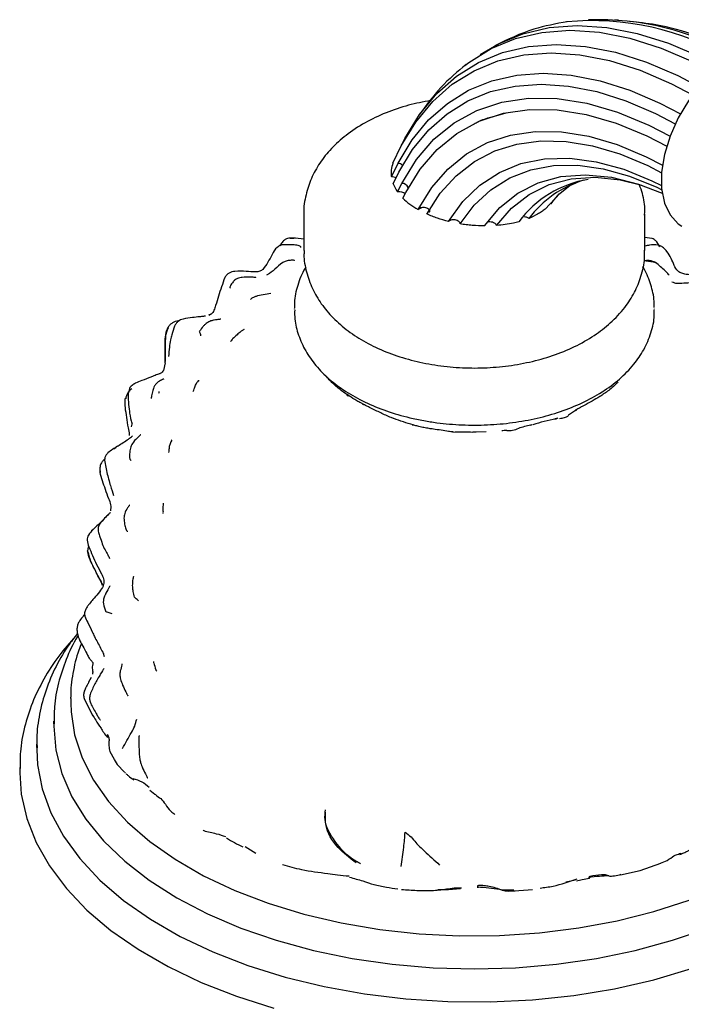
# Model space of a CAD drawing. Units: millimetres. Extents: x 19 to 1667, y 113 to 1780.
# Drawn here: x 1342 to 1400, y 1315 to 1402 of the extents above; entities that cross this region are included whole.
import ezdxf

# ---------------------------------------------------------------- set-up
doc = ezdxf.new("R2010")
doc.units = ezdxf.units.MM

msp = doc.modelspace()

# ---------------------------------------------------------------- linework, layer by layer
at = {"color": 7, "linetype": 'Continuous', "lineweight": 25}
for p, q in [((1394.754, 1401.957), (1394.426, 1401.996)), ((1384.174, 1393.6), (1384.863, 1393.822)), ((1375.791, 1391.18), (1375.969, 1391.551)), ((1374.91, 1389.368), (1375.645, 1390.9)), ((1374.778, 1388.174), (1375.36, 1389.386)), ((1374.937, 1387.572), (1375.423, 1388.585)), ((1375.323, 1386.859), (1375.68, 1387.605)), ((1390.476, 1387.42), (1391.017, 1387.649)), ((1395.288, 1387.822), (1395.457, 1387.799)), ((1375.791, 1386.302), (1376.036, 1386.811)), ((1388.795, 1385.804), (1389.532, 1386.673)), ((1388.989, 1386.048), (1388.795, 1385.804)), ((1377.127, 1385.293), (1377.126, 1385.293)), ((1377.417, 1385.46), (1377.127, 1385.293)), ((1367.077, 1384.884), (1367.077, 1381.699)), ((1397.077, 1381.699), (1397.077, 1384.884)), ((1366.171, 1382.775), (1365.865, 1382.789)), ((1365.866, 1382.77), (1366.179, 1382.779)), ((1366.333, 1382.767), (1366.206, 1382.773)), ((1367.077, 1382.7), (1366.332, 1382.767)), ((1397.077, 1382.879), (1397.687, 1382.767)), ((1398.4, 1382.019), (1398.129, 1382.459)), ((1398.015, 1380.634), (1396.985, 1380.789)), ((1364.062, 1379.667), (1363.783, 1379.531)), ((1364.178, 1377.903), (1362.999, 1377.698)), ((1366.227, 1376.555), (1366.227, 1376.529)), ((1397.927, 1376.529), (1397.927, 1376.555)), ((1358.702, 1376.032), (1358.931, 1376.115)), ((1358.921, 1376.096), (1358.718, 1375.983)), ((1354.87, 1371.81), (1354.715, 1371.137)), ((1354.718, 1371.117), (1354.72, 1371.126)), ((1351.355, 1368.678), (1351.476, 1368.695)), ((1372.364, 1368.125), (1372.091, 1368.272)), ((1374.961, 1366.91), (1374.749, 1366.991)), ((1374.996, 1366.896), (1374.978, 1366.903)), ((1351.902, 1366.17), (1351.991, 1366.523)), ((1383.111, 1365.731), (1382.239, 1365.7)), ((1349.122, 1362.474), (1349.156, 1362.158)), ((1349.141, 1362.168), (1349.142, 1362.47)), ((1350.111, 1358.802), (1350.122, 1358.82)), ((1348.091, 1355.605), (1348.05, 1355.237)), ((1349.483, 1352.294), (1349.486, 1352.312)), ((1349.533, 1345.935), (1349.448, 1346.217)), ((1348.357, 1344.101), (1348.259, 1343.914)), ((1346.577, 1342.261), (1346.577, 1342.372)), ((1346.577, 1342.261), (1346.577, 1341.852)), ((1347.752, 1342.265), (1348.486, 1340.77)), ((1345.077, 1340.271), (1345.077, 1339.811)), ((1345.079, 1340.041), (1345.077, 1340.271)), ((1343.577, 1338.23), (1343.577, 1337.77)), ((1343.58, 1337.932), (1343.577, 1338.23)), ((1349.995, 1337.59), (1350.385, 1336.905)), ((1350.381, 1336.903), (1350.642, 1336.439)), ((1342.077, 1336.188), (1342.077, 1335.728)), ((1350.642, 1336.439), (1351.302, 1335.771)), ((1351.316, 1335.756), (1351.379, 1335.697)), ((1353.522, 1334.196), (1353.979, 1333.823)), ((1362.846, 1328.626), (1361.913, 1329.215)), ((1394.925, 1326.744), (1396.655, 1327.113)), ((1396.654, 1327.113), (1398.485, 1327.778)), ((1390.967, 1326.276), (1390.112, 1326.081)), ((1385.568, 1325.325), (1386.811, 1325.408)), ((1386.808, 1325.408), (1387.18, 1325.456))]:
    msp.add_line(p, q, dxfattribs=at)
at = {"color": 7, "linetype": 'Continuous', "lineweight": 25, "flags": 128}
for points in [[(1382.593, 1398.934), (1384.191, 1399.892), (1386.343, 1400.774), (1388.662, 1401.31), (1391.128, 1401.494), (1393.716, 1401.325), (1396.404, 1400.803), (1399.165, 1399.934), (1401.973, 1398.726), (1403.653, 1397.853)], [(1381.229, 1397.975), (1381.594, 1398.256), (1383.556, 1399.476), (1385.706, 1400.358), (1388.023, 1400.893), (1390.486, 1401.077), (1393.072, 1400.907), (1395.757, 1400.386), (1398.515, 1399.518), (1401.321, 1398.311), (1403.093, 1397.387)], [(1375.969, 1391.551), (1377.25, 1393.678), (1378.765, 1395.514), (1380.5, 1397.041), (1382.438, 1398.246), (1384.562, 1399.116), (1386.851, 1399.644), (1389.285, 1399.825), (1391.839, 1399.657), (1394.491, 1399.141), (1397.216, 1398.283), (1399.987, 1397.09), (1401.852, 1396.112)], [(1375.645, 1390.9), (1376.913, 1393.004), (1378.412, 1394.82), (1380.129, 1396.331), (1382.048, 1397.522), (1384.149, 1398.382), (1386.415, 1398.904), (1388.822, 1399.082), (1391.35, 1398.915), (1393.974, 1398.404), (1396.67, 1397.554), (1399.412, 1396.373), (1401.28, 1395.393)], [(1409.079, 1398.996), (1408.967, 1399.058), (1407.977, 1399.371), (1406.853, 1399.359), (1405.641, 1399.022), (1404.391, 1398.373), (1403.153, 1397.44), (1401.979, 1396.26), (1400.917, 1394.882), (1400.009, 1393.362), (1399.294, 1391.763), (1398.801, 1390.149), (1398.549, 1388.588), (1398.549, 1387.142), (1398.801, 1385.872), (1399.294, 1384.828), (1400.009, 1384.054), (1400.329, 1383.841)], [(1375.36, 1389.386), (1376.59, 1391.423), (1378.044, 1393.181), (1379.709, 1394.643), (1381.569, 1395.795), (1383.606, 1396.626), (1385.802, 1397.13), (1388.136, 1397.3), (1390.586, 1397.136), (1393.129, 1396.639), (1395.741, 1395.813), (1398.398, 1394.667), (1400.201, 1393.72)], [(1375.423, 1388.585), (1376.629, 1390.58), (1378.056, 1392.302), (1379.688, 1393.733), (1381.512, 1394.861), (1383.509, 1395.675), (1385.662, 1396.167), (1387.95, 1396.333), (1390.351, 1396.171), (1392.844, 1395.682), (1395.404, 1394.872), (1398.009, 1393.747), (1399.748, 1392.834)], [(1375.68, 1387.605), (1376.973, 1389.708), (1378.518, 1391.492), (1380.299, 1392.937), (1382.295, 1394.026), (1384.485, 1394.749), (1386.845, 1395.096), (1389.347, 1395.064), (1391.964, 1394.654), (1394.667, 1393.869), (1397.425, 1392.719), (1399.29, 1391.75)], [(1376.036, 1386.811), (1377.297, 1388.86), (1378.805, 1390.598), (1380.542, 1392.005), (1382.49, 1393.066), (1384.627, 1393.769), (1386.928, 1394.106), (1389.368, 1394.073), (1391.92, 1393.671), (1394.556, 1392.904), (1397.246, 1391.781), (1398.994, 1390.874)], [(1377.126, 1385.293), (1378.321, 1387.226), (1379.749, 1388.865), (1381.393, 1390.191), (1383.236, 1391.19), (1385.257, 1391.85), (1387.434, 1392.164), (1389.741, 1392.129), (1392.154, 1391.745), (1394.646, 1391.017), (1397.189, 1389.951), (1398.621, 1389.214)], [(1377.901, 1384.897), (1379.078, 1386.726), (1380.475, 1388.272), (1382.077, 1389.518), (1383.866, 1390.452), (1385.823, 1391.063), (1387.927, 1391.344), (1390.154, 1391.293), (1392.481, 1390.909), (1394.881, 1390.197), (1397.329, 1389.164), (1398.545, 1388.542)], [(1379.805, 1384.245), (1381.067, 1386.006), (1382.563, 1387.454), (1384.274, 1388.57), (1386.178, 1389.341), (1388.25, 1389.756), (1390.466, 1389.81), (1392.798, 1389.503), (1395.215, 1388.839), (1397.688, 1387.826), (1398.529, 1387.408)], [(1380.823, 1384.035), (1382.064, 1385.691), (1383.525, 1387.047), (1385.187, 1388.087), (1387.031, 1388.798), (1389.033, 1389.171), (1391.169, 1389.202), (1393.413, 1388.89), (1395.737, 1388.24), (1398.114, 1387.258), (1398.559, 1387.04)], [(1382.967, 1383.855), (1384.315, 1385.472), (1385.901, 1386.747), (1387.703, 1387.663), (1389.695, 1388.206), (1391.849, 1388.367), (1394.132, 1388.146), (1396.513, 1387.545), (1398.599, 1386.736)], [(1384.022, 1383.894), (1385.35, 1385.43), (1386.905, 1386.637), (1388.666, 1387.497), (1390.606, 1388), (1392.7, 1388.137), (1394.917, 1387.907), (1396.809, 1387.446)], [(1388.293, 1385.329), (1389.585, 1386.72), (1390.5, 1387.436)], [(1346.577, 1341.852), (1346.601, 1341.086), (1346.91, 1339.051), (1347.568, 1337.043), (1348.569, 1335.084), (1349.903, 1333.191), (1351.556, 1331.385), (1353.513, 1329.683), (1355.754, 1328.101), (1358.257, 1326.657), (1360.996, 1325.363), (1363.945, 1324.233), (1367.074, 1323.279), (1370.352, 1322.509), (1373.746, 1321.931), (1377.224, 1321.551), (1380.749, 1321.373), (1384.288, 1321.398), (1387.805, 1321.627), (1391.265, 1322.057), (1394.633, 1322.683), (1397.877, 1323.5), (1400.964, 1324.5)], [(1345.077, 1339.811), (1345.255, 1337.717), (1345.787, 1335.644), (1346.67, 1333.611), (1347.893, 1331.637), (1349.445, 1329.742), (1351.312, 1327.944), (1353.475, 1326.261), (1355.914, 1324.707), (1358.604, 1323.3), (1361.52, 1322.051), (1364.635, 1320.973), (1367.917, 1320.077), (1371.336, 1319.371), (1374.858, 1318.862), (1378.45, 1318.554), (1382.077, 1318.451), (1385.703, 1318.554), (1389.295, 1318.862), (1392.817, 1319.371), (1396.236, 1320.077), (1399.518, 1320.973), (1402.633, 1322.051)], [(1343.577, 1337.77), (1343.647, 1336.428), (1344.051, 1334.293), (1344.809, 1332.19), (1345.916, 1330.14), (1347.36, 1328.161), (1349.129, 1326.271), (1351.205, 1324.489), (1353.569, 1322.831), (1356.2, 1321.313), (1359.072, 1319.948), (1362.159, 1318.749), (1365.432, 1317.728), (1368.86, 1316.895), (1372.412, 1316.256), (1376.054, 1315.818), (1379.752, 1315.585), (1383.472, 1315.559), (1387.179, 1315.74), (1390.838, 1316.127), (1394.415, 1316.716), (1397.877, 1317.502), (1401.192, 1318.477)], [(1342.077, 1335.728), (1342.211, 1333.836), (1342.693, 1331.689), (1343.522, 1329.578), (1344.689, 1327.52), (1346.184, 1325.535), (1347.995, 1323.64), (1350.106, 1321.851), (1352.498, 1320.183), (1355.149, 1318.653), (1358.037, 1317.272), (1361.137, 1316.054), (1364.42, 1315.008)]]:
    msp.add_lwpolyline(points, dxfattribs=at)
at = {"color": 7, "linetype": 'Continuous', "lineweight": 25}
for centre, radius, start, end in [((1392.444, 1377.798), 24.129, 59.48848, 95.35739), ((1392.994, 1377.594), 24.416, 60.22498, 92.06344), ((1375.279, 1388.752), 0.639, 42.88634, 82.74793), ((1375.715, 1387.007), 0.599, 23.09684, 93.33351), ((1393.638, 1378.571), 9.507, 99.38674, 143.4645), ((1394.368, 1378.877), 9.389, 106.66137, 143.05396), ((1377.433, 1385.097), 0.363, 92.41817, 147.42611)]:
    msp.add_arc(centre, radius, start, end, dxfattribs=at)
for centre, major_axis, start_param, end_param in [((1382.077, 1388.15), (7.315, -0.542), 2.977812, 3.264508), ((1374.857, 1387.873), (0.523, -0.039), 0.934663, 1.765201), ((1382.077, 1388.15), (7.315, -0.542), 3.407486, 3.580522), ((1375.507, 1386.569), (0.523, -0.039), 0.511147, 1.972881), ((1382.077, 1388.15), (7.315, -0.542), 3.722668, 4.01249)]:
    msp.add_ellipse(centre, major_axis=major_axis, ratio=0.573039, start_param=start_param, end_param=end_param, dxfattribs=at)
for points, knots in [([(1390.253, 1401.831), (1389.258, 1401.648), (1387.016, 1401.234), (1384.992, 1400.261), (1383.865, 1399.72)], [0, 0, 0, 0, 0.443737, 1, 1, 1, 1]), ([(1404.976, 1399.209), (1403.876, 1399.686), (1401.568, 1400.685), (1398.449, 1401.58), (1396.489, 1401.767), (1395.722, 1401.84)], [0, 0, 0, 0, 0.356394, 0.747951, 1, 1, 1, 1]), ([(1381.352, 1398.071), (1380.593, 1397.436), (1379.113, 1396.197), (1377.82, 1394.446), (1377.19, 1393.593)], [0, 0, 0, 0, 0.513077, 1, 1, 1, 1]), ([(1378.227, 1394.899), (1377.574, 1394.771), (1376.212, 1394.502), (1374.271, 1393.837), (1372.415, 1392.96), (1370.807, 1391.9), (1369.481, 1390.705), (1368.457, 1389.427), (1367.696, 1388.055), (1367.232, 1386.575), (1367.03, 1385.5), (1367.083, 1384.931), (1367.086, 1384.898)], [0, 0, 0, 0, 0.110222, 0.230011, 0.351471, 0.474584, 0.584364, 0.689588, 0.790493, 0.888331, 0.993424, 1, 1, 1, 1]), ([(1382.046, 1392.84), (1382.163, 1392.905), (1382.815, 1393.268), (1383.562, 1393.45), (1384.174, 1393.6)], [0, 0, 0, 0, 0.179344, 1, 1, 1, 1]), ([(1397.047, 1384.813), (1397.057, 1384.935), (1397.109, 1385.573), (1396.963, 1386.477), (1396.693, 1387.201), (1396.603, 1387.441)], [0, 0, 0, 0, 0.136342, 0.714515, 1, 1, 1, 1]), ([(1378.133, 1385.071), (1378.14, 1385.083), (1378.163, 1385.125), (1378.149, 1385.206), (1378.089, 1385.303), (1377.968, 1385.391), (1377.798, 1385.455), (1377.603, 1385.484), (1377.477, 1385.468), (1377.417, 1385.46)], [0, 0, 0, 0, 0.055755, 0.192874, 0.342614, 0.505806, 0.677488, 0.847354, 1, 1, 1, 1]), ([(1388.293, 1385.329), (1388.19, 1385.252), (1387.986, 1385.097), (1387.527, 1384.815), (1387.129, 1384.638), (1386.864, 1384.521)], [0, 0, 0, 0, 0.251422, 0.502847, 1, 1, 1, 1]), ([(1379.805, 1384.245), (1379.473, 1384.336), (1378.973, 1384.473), (1378.349, 1384.703), (1378.05, 1384.832), (1377.901, 1384.897)], [0, 0, 0, 0, 0.495702, 0.74732, 1, 1, 1, 1]), ([(1380.823, 1384.035), (1380.819, 1384.072), (1380.811, 1384.145), (1380.719, 1384.247), (1380.576, 1384.332), (1380.387, 1384.387), (1380.183, 1384.4), (1380.004, 1384.37), (1379.875, 1384.314), (1379.826, 1384.266), (1379.805, 1384.245)], [0, 0, 0, 0, 0.12872, 0.257035, 0.396421, 0.541411, 0.680465, 0.804782, 0.914639, 1, 1, 1, 1]), ([(1384.022, 1383.894), (1384.005, 1383.932), (1383.972, 1384.009), (1383.841, 1384.108), (1383.665, 1384.18), (1383.47, 1384.215), (1383.35, 1384.201), (1383.302, 1384.196)], [0, 0, 0, 0, 0.206248, 0.411904, 0.63356, 0.853777, 1, 1, 1, 1]), ([(1385.999, 1384.231), (1385.842, 1384.191), (1385.45, 1384.089), (1384.789, 1383.969), (1384.279, 1383.919), (1384.022, 1383.894)], [0, 0, 0, 0, 0.249547, 0.622281, 1, 1, 1, 1]), ([(1386.864, 1384.521), (1386.802, 1384.556), (1386.686, 1384.621), (1386.529, 1384.641), (1386.457, 1384.65)], [0, 0, 0, 0, 0.5378485, 1, 1, 1, 1]), ([(1382.967, 1383.855), (1382.609, 1383.864), (1382.067, 1383.879), (1381.353, 1383.954), (1381, 1384.008), (1380.823, 1384.035)], [0, 0, 0, 0, 0.495173, 0.747017, 1, 1, 1, 1]), ([(1365.865, 1382.789), (1365.787, 1382.782), (1365.637, 1382.769), (1365.378, 1382.657), (1365.157, 1382.424), (1365.03, 1382.212), (1364.973, 1382.117)], [0, 0, 0, 0, 0.19522, 0.375192, 0.719454, 1, 1, 1, 1]), ([(1398.13, 1382.459), (1398.056, 1382.533), (1397.933, 1382.658), (1397.771, 1382.722), (1397.706, 1382.748)], [0, 0, 0, 0, 0.598087, 1, 1, 1, 1]), ([(1365.478, 1382.206), (1365.34, 1382.199), (1365.133, 1382.189), (1364.879, 1382.088), (1364.549, 1381.843), (1364.264, 1381.329), (1363.938, 1380.675), (1363.623, 1380.242), (1363.471, 1380.032)], [0, 0, 0, 0, 0.12054, 0.18009, 0.240473, 0.494195, 0.755089, 1, 1, 1, 1]), ([(1366.809, 1381.97), (1366.801, 1381.997), (1366.784, 1382.055), (1366.611, 1382.142), (1366.159, 1382.196), (1365.729, 1382.202), (1365.478, 1382.206)], [0, 0, 0, 0, 0.120132, 0.25294, 0.563374, 1, 1, 1, 1]), ([(1367.105, 1381.679), (1367.097, 1381.565), (1367.052, 1380.937), (1367.279, 1379.801), (1367.784, 1378.331), (1368.587, 1376.972), (1369.637, 1375.717), (1370.953, 1374.576), (1372.511, 1373.577), (1374.29, 1372.739), (1376.24, 1372.083), (1378.325, 1371.626), (1380.473, 1371.37), (1382.657, 1371.323), (1384.829, 1371.479), (1386.95, 1371.844), (1388.993, 1372.413), (1390.911, 1373.196), (1392.61, 1374.159), (1394.104, 1375.316), (1395.286, 1376.584), (1396.193, 1377.982), (1396.781, 1379.444), (1397.08, 1380.709), (1397.046, 1381.489), (1397.036, 1381.72)], [0, 0, 0, 0, 0.009185, 0.050754, 0.092496, 0.134067, 0.177239, 0.222785, 0.269634, 0.317537, 0.366826, 0.415138, 0.464011, 0.512326, 0.560759, 0.609639, 0.658435, 0.708603, 0.758788, 0.804533, 0.854229, 0.896271, 0.937253, 0.981447, 1, 1, 1, 1]), ([(1398.481, 1382.081), (1398.395, 1382.115), (1398.073, 1382.239), (1397.58, 1382.169), (1397.213, 1382.109), (1397.077, 1382.086)], [0, 0, 0, 0, 0.187359, 0.6982272, 1, 1, 1, 1]), ([(1400.147, 1379.763), (1400.1, 1379.798), (1399.709, 1380.088), (1399.507, 1380.854), (1399.1, 1381.523), (1398.793, 1381.897), (1398.585, 1382.02), (1398.481, 1382.081)], [0, 0, 0, 0, 0.058807, 0.497067, 0.750321, 0.876017, 1, 1, 1, 1]), ([(1365.784, 1380.818), (1365.665, 1380.793), (1365.204, 1380.695), (1364.645, 1380.133), (1364.262, 1379.828), (1364.061, 1379.668)], [0, 0, 0, 0, 0.141792, 0.547001, 1, 1, 1, 1]), ([(1366.255, 1380.787), (1366.255, 1380.789), (1366.261, 1380.806), (1366.223, 1380.824), (1366.087, 1380.844), (1365.911, 1380.829), (1365.784, 1380.818)], [0, 0, 0, 0, 0.015758, 0.22411, 0.444621, 1, 1, 1, 1]), ([(1396.985, 1380.789), (1397.144, 1380.821), (1397.498, 1380.892), (1397.824, 1380.733), (1398.004, 1380.646)], [0, 0, 0, 0, 0.450011, 1, 1, 1, 1]), ([(1363.472, 1380.033), (1363.383, 1379.973), (1363.195, 1379.846), (1362.68, 1379.783), (1361.955, 1379.865), (1361.247, 1379.889), (1360.742, 1379.815), (1360.487, 1379.722), (1360.271, 1379.546), (1360.172, 1379.391), (1360.122, 1379.312)], [0, 0, 0, 0, 0.0893194, 0.1884194, 0.4221386, 0.6984565, 0.7736286, 0.8475928, 0.9221392, 1, 1, 1, 1]), ([(1367.249, 1380.226), (1367.226, 1380.192), (1366.887, 1379.701), (1366.524, 1378.653), (1366.218, 1377.46), (1366.254, 1376.783), (1366.262, 1376.622)], [0, 0, 0, 0, 0.031301, 0.460042, 0.871724, 1, 1, 1, 1]), ([(1397.885, 1376.662), (1397.89, 1376.914), (1397.903, 1377.659), (1397.557, 1378.864), (1397.204, 1379.817), (1396.902, 1380.245), (1396.895, 1380.255)], [0, 0, 0, 0, 0.201148, 0.595192, 0.990305, 1, 1, 1, 1]), ([(1399.222, 1379.519), (1399.222, 1379.52), (1399.224, 1379.523), (1399.192, 1379.563), (1399.067, 1379.685), (1398.706, 1380.067), (1398.312, 1380.39), (1398.015, 1380.634)], [0, 0, 0, 0, 0.011879, 0.031658, 0.157383, 0.363462, 1, 1, 1, 1]), ([(1360.122, 1379.312), (1359.926, 1378.769), (1359.632, 1377.955), (1359.361, 1376.976), (1359.204, 1376.496), (1359.071, 1376.242), (1358.971, 1376.144), (1358.921, 1376.096)], [0, 0, 0, 0, 0.502234, 0.754043, 0.879382, 0.940387, 1, 1, 1, 1]), ([(1360.857, 1378.943), (1360.761, 1378.815), (1360.626, 1378.634), (1360.563, 1378.478), (1360.557, 1378.419), (1360.589, 1378.395), (1360.595, 1378.391)], [0, 0, 0, 0, 0.533518, 0.752773, 0.960325, 1, 1, 1, 1]), ([(1362.847, 1379.299), (1362.847, 1379.302), (1362.845, 1379.312), (1362.802, 1379.32), (1362.639, 1379.332), (1362.241, 1379.346), (1361.741, 1379.343), (1361.296, 1379.272), (1361.021, 1379.124), (1360.912, 1379.004), (1360.857, 1378.943)], [0, 0, 0, 0, 0.019615, 0.075467, 0.139727, 0.32236, 0.614648, 0.801207, 0.89852, 1, 1, 1, 1]), ([(1399.461, 1378.933), (1399.599, 1378.882), (1399.879, 1378.777), (1400.411, 1378.836), (1400.985, 1378.854), (1401.513, 1378.917), (1401.758, 1378.796), (1401.815, 1378.769)], [0, 0, 0, 0, 0.1806363, 0.3673771, 0.6610783, 0.9222901, 1, 1, 1, 1]), ([(1403.222, 1379.239), (1402.969, 1379.315), (1402.464, 1379.468), (1401.672, 1379.497), (1401.026, 1379.561), (1400.505, 1379.61), (1400.266, 1379.712), (1400.147, 1379.763)], [0, 0, 0, 0, 0.25173, 0.502909, 0.752495, 0.876641, 1, 1, 1, 1]), ([(1362.999, 1377.698), (1362.913, 1377.671), (1362.752, 1377.619), (1362.565, 1377.526), (1362.442, 1377.448), (1362.376, 1377.391), (1362.38, 1377.373), (1362.382, 1377.366)], [0, 0, 0, 0, 0.269048, 0.501295, 0.701793, 0.877346, 1, 1, 1, 1]), ([(1366.267, 1376.469), (1366.263, 1376.201), (1366.25, 1375.441), (1366.576, 1374.211), (1367.196, 1372.83), (1368.11, 1371.537), (1369.292, 1370.341), (1370.74, 1369.261), (1372.429, 1368.32), (1374.32, 1367.545), (1376.078, 1367.024), (1377.208, 1366.8), (1377.623, 1366.718)], [0, 0, 0, 0, 0.055472, 0.157791, 0.260387, 0.365446, 0.474222, 0.586639, 0.701488, 0.817291, 0.932929, 1, 1, 1, 1]), ([(1377.623, 1366.718), (1378.008, 1366.654), (1379.113, 1366.47), (1380.994, 1366.314), (1383.235, 1366.315), (1385.457, 1366.515), (1387.617, 1366.907), (1389.677, 1367.489), (1391.599, 1368.26), (1393.346, 1369.214), (1394.876, 1370.346), (1396.099, 1371.599), (1397.042, 1372.972), (1397.648, 1374.423), (1397.934, 1375.628), (1397.899, 1376.307), (1397.891, 1376.47)], [0, 0, 0, 0, 0.0419968, 0.1204685, 0.1988889, 0.2773848, 0.3560728, 0.4351287, 0.5147169, 0.5949405, 0.6757164, 0.7562668, 0.8272834, 0.9035624, 0.9768066, 1, 1, 1, 1]), ([(1356.03, 1375.512), (1355.85, 1375.46), (1355.583, 1375.383), (1355.285, 1375.157), (1355.178, 1375.012), (1355.124, 1374.939)], [0, 0, 0, 0, 0.505478, 0.752317, 1, 1, 1, 1]), ([(1358.417, 1375.914), (1358.419, 1375.915), (1358.423, 1375.915), (1358.371, 1375.907), (1358.201, 1375.887), (1357.832, 1375.851), (1357.217, 1375.787), (1356.57, 1375.721), (1356.07, 1375.521), (1355.825, 1375.275), (1355.745, 1375.114), (1355.704, 1375.032)], [0, 0, 0, 0, 0.024546, 0.069618, 0.118488, 0.249976, 0.438814, 0.694378, 0.841353, 0.91839, 1, 1, 1, 1]), ([(1359.764, 1375.649), (1359.765, 1375.649), (1359.767, 1375.651), (1359.71, 1375.64), (1359.54, 1375.617), (1359.244, 1375.581), (1358.882, 1375.497), (1358.601, 1375.358), (1358.373, 1375.181), (1358.137, 1374.936), (1358, 1374.725), (1357.905, 1374.578)], [0, 0, 0, 0, 0.038426, 0.101426, 0.169204, 0.349039, 0.472176, 0.619422, 0.703124, 0.793826, 1, 1, 1, 1]), ([(1354.864, 1371.81), (1354.867, 1371.962), (1354.877, 1372.438), (1354.902, 1373.201), (1354.836, 1374.117), (1355.056, 1374.657), (1355.164, 1374.923)], [0, 0, 0, 0, 0.14494, 0.454288, 0.731034, 1, 1, 1, 1]), ([(1355.124, 1374.939), (1355.065, 1374.819), (1354.954, 1374.591), (1354.891, 1374.151), (1354.887, 1373.577), (1354.873, 1372.802), (1354.873, 1372.26), (1354.873, 1371.935)], [0, 0, 0, 0, 0.128195, 0.241854, 0.422195, 0.652875, 1, 1, 1, 1]), ([(1355.704, 1375.031), (1355.615, 1374.784), (1355.476, 1374.396), (1355.311, 1373.729), (1355.222, 1373.098), (1355.193, 1372.638), (1355.176, 1372.369)], [0, 0, 0, 0, 0.2614792, 0.4106917, 0.6554761, 1, 1, 1, 1]), ([(1361.82, 1374.733), (1361.82, 1374.733), (1361.819, 1374.736), (1361.788, 1374.723), (1361.722, 1374.688), (1361.624, 1374.627), (1361.447, 1374.5), (1361.159, 1374.256), (1360.934, 1374.034), (1360.806, 1373.907)], [0, 0, 0, 0, 0.020503, 0.109205, 0.197778, 0.291154, 0.395761, 0.654981, 1, 1, 1, 1]), ([(1358.019, 1374.19), (1358.01, 1374.238), (1357.986, 1374.361), (1357.872, 1374.572), (1357.922, 1374.565), (1357.93, 1374.564)], [0, 0, 0, 0, 0.349914, 0.89843, 1, 1, 1, 1]), ([(1360.811, 1373.899), (1360.788, 1373.875), (1360.724, 1373.81), (1360.668, 1373.731), (1360.632, 1373.681)], [0, 0, 0, 0, 0.372223, 1, 1, 1, 1]), ([(1354.715, 1371.137), (1354.646, 1371.04), (1354.556, 1370.914), (1354.424, 1370.849), (1354.394, 1370.834)], [0, 0, 0, 0, 0.776698, 1, 1, 1, 1]), ([(1354.406, 1370.838), (1354.331, 1370.818), (1354.228, 1370.791), (1353.91, 1370.669), (1353.525, 1370.515), (1352.896, 1370.266), (1352.335, 1370.056), (1352.005, 1369.861), (1351.825, 1369.701), (1351.76, 1369.596), (1351.727, 1369.542)], [0, 0, 0, 0, 0.318126, 0.434932, 0.52637, 0.712303, 0.845335, 0.920908, 0.960023, 1, 1, 1, 1]), ([(1354.756, 1370.341), (1354.752, 1370.348), (1354.738, 1370.378), (1354.584, 1370.31), (1354.402, 1370.205), (1354.267, 1370.127)], [0, 0, 0, 0, 0.079627, 0.31693, 1, 1, 1, 1]), ([(1369.682, 1369.944), (1369.585, 1370.037), (1369.372, 1370.24), (1369.182, 1370.467), (1369.079, 1370.589)], [0, 0, 0, 0, 0.4587964, 1, 1, 1, 1]), ([(1351.939, 1369.526), (1351.879, 1369.483), (1351.72, 1369.369), (1351.526, 1369.089), (1351.44, 1368.848), (1351.395, 1368.722)], [0, 0, 0, 0, 0.225119, 0.597797, 1, 1, 1, 1]), ([(1351.727, 1369.542), (1351.684, 1369.384), (1351.556, 1368.916), (1351.673, 1368.087), (1351.744, 1367.271), (1351.871, 1366.766), (1351.945, 1366.471)], [0, 0, 0, 0, 0.132867, 0.39196, 0.644865, 1, 1, 1, 1]), ([(1354.267, 1370.127), (1354.183, 1370.055), (1354.026, 1369.921), (1353.844, 1369.613), (1353.735, 1369.213), (1353.676, 1368.914), (1353.649, 1368.719), (1353.646, 1368.68), (1353.647, 1368.664), (1353.653, 1368.667), (1353.656, 1368.668)], [0, 0, 0, 0, 0.17101, 0.322178, 0.562769, 0.865949, 0.923186, 0.949887, 0.977749, 1, 1, 1, 1]), ([(1357.341, 1369.294), (1357.372, 1369.363), (1357.453, 1369.54), (1357.535, 1369.842), (1357.655, 1370.046), (1357.712, 1370.142)], [0, 0, 0, 0, 0.251822, 0.647596, 1, 1, 1, 1]), ([(1357.852, 1370.221), (1357.85, 1370.224), (1357.833, 1370.252), (1357.765, 1370.19), (1357.707, 1370.137)], [0, 0, 0, 0, 0.130705, 1, 1, 1, 1]), ([(1370.172, 1369.523), (1370.086, 1369.592), (1369.916, 1369.729), (1369.757, 1369.876), (1369.679, 1369.948)], [0, 0, 0, 0, 0.5075153, 1, 1, 1, 1]), ([(1370.993, 1368.935), (1370.851, 1369.026), (1370.563, 1369.209), (1370.301, 1369.42), (1370.168, 1369.526)], [0, 0, 0, 0, 0.494635, 1, 1, 1, 1]), ([(1394.505, 1369.911), (1394.373, 1369.788), (1394.118, 1369.55), (1393.827, 1369.326), (1393.686, 1369.219)], [0, 0, 0, 0, 0.519163, 1, 1, 1, 1]), ([(1394.713, 1370.098), (1394.678, 1370.067), (1394.607, 1370.002), (1394.536, 1369.939), (1394.5, 1369.907)], [0, 0, 0, 0, 0.484651, 1, 1, 1, 1]), ([(1351.722, 1365.422), (1351.725, 1365.446), (1351.753, 1365.666), (1351.592, 1366.192), (1351.516, 1366.974), (1351.346, 1367.835), (1351.352, 1368.398), (1351.355, 1368.678)], [0, 0, 0, 0, 0.0222085, 0.2044723, 0.4908198, 0.7466734, 1, 1, 1, 1]), ([(1354.318, 1369.131), (1354.35, 1369.17), (1354.383, 1369.21), (1354.356, 1369.287), (1354.355, 1369.288)], [0, 0, 0, 0, 0.991007, 1, 1, 1, 1]), ([(1370.834, 1368.984), (1370.868, 1368.982), (1370.938, 1368.979), (1370.988, 1368.937), (1371.014, 1368.916)], [0, 0, 0, 0, 0.488696, 1, 1, 1, 1]), ([(1370.895, 1368.934), (1370.93, 1368.935), (1370.995, 1368.936), (1371.04, 1368.901), (1371.061, 1368.886)], [0, 0, 0, 0, 0.550215, 1, 1, 1, 1]), ([(1372.091, 1368.272), (1371.974, 1368.334), (1371.609, 1368.526), (1371.28, 1368.745), (1371.056, 1368.894)], [0, 0, 0, 0, 0.321264, 1, 1, 1, 1]), ([(1392.931, 1368.729), (1392.716, 1368.599), (1392.276, 1368.331), (1391.793, 1368.083), (1391.546, 1367.956)], [0, 0, 0, 0, 0.489658, 1, 1, 1, 1]), ([(1393.696, 1369.225), (1393.572, 1369.141), (1393.323, 1368.973), (1393.052, 1368.805), (1392.916, 1368.72)], [0, 0, 0, 0, 0.499295, 1, 1, 1, 1]), ([(1372.235, 1368.163), (1372.264, 1368.163), (1372.309, 1368.164), (1372.34, 1368.136), (1372.352, 1368.125)], [0, 0, 0, 0, 0.6299633, 1, 1, 1, 1]), ([(1372.923, 1367.852), (1372.824, 1367.899), (1372.63, 1367.991), (1372.446, 1368.084), (1372.355, 1368.129)], [0, 0, 0, 0, 0.507414, 1, 1, 1, 1]), ([(1374.762, 1366.986), (1374.448, 1367.12), (1373.806, 1367.394), (1373.219, 1367.698), (1372.919, 1367.854)], [0, 0, 0, 0, 0.488952, 1, 1, 1, 1]), ([(1391.56, 1367.964), (1391.456, 1367.904), (1391.251, 1367.786), (1391.041, 1367.671), (1390.938, 1367.615)], [0, 0, 0, 0, 0.510241, 1, 1, 1, 1]), ([(1376.692, 1366.343), (1376.403, 1366.425), (1375.823, 1366.589), (1375.271, 1366.794), (1374.995, 1366.897)], [0, 0, 0, 0, 0.4982866, 1, 1, 1, 1]), ([(1389.289, 1366.856), (1388.93, 1366.79), (1388.232, 1366.66), (1387.551, 1366.456), (1387.221, 1366.357)], [0, 0, 0, 0, 0.5145668, 1, 1, 1, 1]), ([(1389.418, 1366.925), (1389.381, 1366.917), (1389.296, 1366.899), (1389.208, 1366.883), (1389.158, 1366.874)], [0, 0, 0, 0, 0.433665, 1, 1, 1, 1]), ([(1391.064, 1367.63), (1390.813, 1367.508), (1390.515, 1367.363), (1390.279, 1367.091), (1390.136, 1367.006), (1389.904, 1366.933), (1389.706, 1366.901), (1389.576, 1366.88)], [0, 0, 0, 0, 0.518684, 0.614435, 0.676633, 0.788426, 1, 1, 1, 1]), ([(1391.064, 1367.63), (1391.037, 1367.637), (1390.989, 1367.648), (1390.958, 1367.623), (1390.945, 1367.612)], [0, 0, 0, 0, 0.5756827, 1, 1, 1, 1]), ([(1376.617, 1366.345), (1376.633, 1366.354), (1376.658, 1366.367), (1376.674, 1366.348), (1376.679, 1366.341)], [0, 0, 0, 0, 0.664519, 1, 1, 1, 1]), ([(1377.644, 1366.101), (1377.496, 1366.133), (1377.284, 1366.179), (1376.964, 1366.26), (1376.79, 1366.313), (1376.681, 1366.347)], [0, 0, 0, 0, 0.456131, 0.655887, 1, 1, 1, 1]), ([(1378.468, 1365.968), (1378.341, 1365.986), (1378.063, 1366.024), (1377.792, 1366.074), (1377.644, 1366.101)], [0, 0, 0, 0, 0.455967, 1, 1, 1, 1]), ([(1379.806, 1365.756), (1379.589, 1365.794), (1379.143, 1365.871), (1378.696, 1365.936), (1378.468, 1365.968)], [0, 0, 0, 0, 0.488742, 1, 1, 1, 1]), ([(1387.026, 1366.308), (1386.664, 1366.235), (1386.13, 1366.128), (1385.473, 1365.806), (1385.123, 1365.818), (1384.961, 1365.824)], [0, 0, 0, 0, 0.532401, 0.783603, 1, 1, 1, 1]), ([(1387.172, 1366.349), (1387.139, 1366.341), (1387.074, 1366.326), (1387.009, 1366.31), (1386.976, 1366.302)], [0, 0, 0, 0, 0.498711, 1, 1, 1, 1]), ([(1350.345, 1364.217), (1350.471, 1364.311), (1350.89, 1364.623), (1351.484, 1364.95), (1351.884, 1365.274), (1351.996, 1365.365)], [0, 0, 0, 0, 0.235467, 0.786081, 1, 1, 1, 1]), ([(1352.727, 1365.476), (1352.727, 1365.477), (1352.729, 1365.483), (1352.702, 1365.454), (1352.613, 1365.371), (1352.348, 1365.137), (1352.023, 1364.789), (1351.792, 1364.303), (1351.763, 1363.963), (1351.748, 1363.784)], [0, 0, 0, 0, 0.018875, 0.077062, 0.14384, 0.325801, 0.614568, 0.796562, 1, 1, 1, 1]), ([(1380.217, 1365.734), (1380.147, 1365.734), (1380.006, 1365.735), (1379.867, 1365.75), (1379.797, 1365.758)], [0, 0, 0, 0, 0.493955, 1, 1, 1, 1]), ([(1381.945, 1365.676), (1381.652, 1365.695), (1381.062, 1365.732), (1380.471, 1365.698), (1380.172, 1365.68)], [0, 0, 0, 0, 0.496279, 1, 1, 1, 1]), ([(1381.945, 1365.676), (1381.945, 1365.694), (1381.945, 1365.721), (1381.943, 1365.706), (1381.943, 1365.7)], [0, 0, 0, 0, 0.655806, 1, 1, 1, 1]), ([(1382.24, 1365.7), (1382.192, 1365.701), (1382.093, 1365.702), (1381.994, 1365.705), (1381.943, 1365.707)], [0, 0, 0, 0, 0.484048, 1, 1, 1, 1]), ([(1384.91, 1365.85), (1384.835, 1365.846), (1384.694, 1365.839), (1384.554, 1365.826), (1384.488, 1365.819)], [0, 0, 0, 0, 0.532273, 1, 1, 1, 1]), ([(1384.961, 1365.824), (1384.95, 1365.84), (1384.932, 1365.865), (1384.916, 1365.849), (1384.91, 1365.843)], [0, 0, 0, 0, 0.642697, 1, 1, 1, 1]), ([(1350.682, 1364.464), (1350.387, 1364.287), (1350.015, 1364.064), (1349.64, 1363.669), (1349.508, 1363.288), (1349.574, 1362.987), (1349.62, 1362.779)], [0, 0, 0, 0, 0.472702, 0.59739, 0.721653, 1, 1, 1, 1]), ([(1355.205, 1363.901), (1355.214, 1363.979), (1355.235, 1364.178), (1355.246, 1364.365), (1355.252, 1364.479)], [0, 0, 0, 0, 0.388837, 1, 1, 1, 1]), ([(1355.474, 1365.031), (1355.472, 1365.03), (1355.46, 1365.027), (1355.412, 1364.93), (1355.326, 1364.738), (1355.271, 1364.544), (1355.239, 1364.433)], [0, 0, 0, 0, 0.062545, 0.274692, 0.583958, 1, 1, 1, 1]), ([(1349.567, 1363.352), (1349.491, 1363.279), (1349.34, 1363.133), (1349.164, 1362.834), (1349.137, 1362.6), (1349.122, 1362.474)], [0, 0, 0, 0, 0.314229, 0.630445, 1, 1, 1, 1]), ([(1351.748, 1363.784), (1351.745, 1363.66), (1351.74, 1363.48), (1351.762, 1363.325), (1351.804, 1363.239), (1351.858, 1363.237), (1351.889, 1363.237)], [0, 0, 0, 0, 0.392858, 0.571971, 0.753546, 1, 1, 1, 1]), ([(1349.62, 1362.779), (1349.707, 1362.363), (1349.842, 1361.716), (1350.1, 1360.865), (1350.247, 1360.405), (1350.339, 1360.118)], [0, 0, 0, 0, 0.40125, 0.625346, 1, 1, 1, 1]), ([(1350.094, 1358.772), (1350.113, 1358.952), (1350.152, 1359.321), (1349.878, 1359.937), (1349.532, 1360.872), (1349.294, 1361.662), (1349.141, 1362.168)], [0, 0, 0, 0, 0.1514327, 0.3095471, 0.5579883, 1, 1, 1, 1]), ([(1351.725, 1359.284), (1351.726, 1359.286), (1351.729, 1359.299), (1351.709, 1359.254), (1351.643, 1359.158), (1351.488, 1358.933), (1351.316, 1358.605), (1351.224, 1358.119), (1351.275, 1357.79), (1351.303, 1357.614)], [0, 0, 0, 0, 0.028975, 0.142449, 0.203296, 0.292663, 0.579408, 0.775826, 1, 1, 1, 1]), ([(1354.707, 1359.454), (1354.705, 1359.453), (1354.702, 1359.45), (1354.696, 1359.415), (1354.688, 1359.332), (1354.677, 1359.153), (1354.679, 1358.974), (1354.68, 1358.871)], [0, 0, 0, 0, 0.07132, 0.168823, 0.286641, 0.590771, 1, 1, 1, 1]), ([(1350.06, 1358.58), (1350.038, 1358.59), (1350.007, 1358.605), (1349.893, 1358.472), (1349.582, 1358.163), (1349.327, 1357.897), (1349.091, 1357.568), (1349.009, 1357.392), (1348.966, 1357.238), (1348.961, 1357.063), (1349.014, 1356.804), (1349.085, 1356.617), (1349.135, 1356.487)], [0, 0, 0, 0, 0.1729375, 0.2350583, 0.3857103, 0.6318129, 0.7129055, 0.7544056, 0.7963335, 0.8403124, 0.8890303, 1, 1, 1, 1]), ([(1354.691, 1358.555), (1354.7, 1358.589), (1354.729, 1358.699), (1354.708, 1358.793), (1354.694, 1358.857)], [0, 0, 0, 0, 0.314391, 1, 1, 1, 1]), ([(1349.551, 1358.117), (1349.479, 1358.042), (1349.111, 1357.657), (1348.719, 1357.295), (1348.404, 1357.004)], [0, 0, 0, 0, 0.193892, 1, 1, 1, 1]), ([(1351.303, 1357.614), (1351.335, 1357.461), (1351.381, 1357.243), (1351.458, 1357.053), (1351.52, 1356.981), (1351.559, 1356.982), (1351.576, 1356.983)], [0, 0, 0, 0, 0.473409, 0.671893, 0.858145, 1, 1, 1, 1]), ([(1348.547, 1357.152), (1348.392, 1356.993), (1348.185, 1356.783), (1348.029, 1356.432), (1347.991, 1356.075), (1348.088, 1355.809), (1348.156, 1355.62)], [0, 0, 0, 0, 0.388382, 0.517122, 0.658847, 1, 1, 1, 1]), ([(1349.135, 1356.487), (1349.272, 1356.079), (1349.472, 1355.483), (1349.842, 1354.897), (1349.94, 1354.694), (1349.988, 1354.593)], [0, 0, 0, 0, 0.518082, 0.75894, 1, 1, 1, 1]), ([(1348.164, 1355.605), (1348.379, 1355.089), (1348.709, 1354.294), (1349.207, 1353.373), (1349.446, 1352.869), (1349.498, 1352.539), (1349.469, 1352.375), (1349.454, 1352.292)], [0, 0, 0, 0, 0.4714637, 0.7273251, 0.8623649, 0.9306399, 1, 1, 1, 1]), ([(1349.331, 1352.232), (1349.327, 1352.276), (1349.304, 1352.518), (1348.969, 1352.985), (1348.661, 1353.696), (1348.227, 1354.449), (1348.103, 1354.989), (1348.041, 1355.257)], [0, 0, 0, 0, 0.040285, 0.219492, 0.501027, 0.75271, 1, 1, 1, 1]), ([(1348.05, 1355.237), (1348.147, 1354.879), (1348.313, 1354.266), (1348.667, 1353.603), (1348.841, 1353.246), (1348.916, 1353.094), (1348.966, 1352.992), (1349.07, 1352.79), (1349.233, 1352.535), (1349.31, 1352.348), (1349.357, 1352.235)], [0, 0, 0, 0, 0.279685, 0.478548, 0.56261, 0.582417, 0.603208, 0.651532, 0.791402, 1, 1, 1, 1]), ([(1352.081, 1352.984), (1352.081, 1352.984), (1352.079, 1352.989), (1352.075, 1352.972), (1352.044, 1352.85), (1351.999, 1352.616), (1351.972, 1352.125), (1352.024, 1351.661), (1352.111, 1351.348), (1352.159, 1351.178)], [0, 0, 0, 0, 0.002657, 0.037559, 0.078665, 0.385003, 0.618508, 0.792156, 1, 1, 1, 1]), ([(1349.451, 1352.281), (1349.425, 1352.201), (1349.314, 1351.854), (1348.631, 1351.124), (1348.289, 1350.679), (1348.053, 1350.385), (1347.91, 1350.165), (1347.824, 1349.968), (1347.785, 1349.815), (1347.779, 1349.66), (1347.843, 1349.349), (1347.964, 1349.134), (1348.062, 1348.961)], [0, 0, 0, 0, 0.107638, 0.469233, 0.605456, 0.675266, 0.744658, 0.777618, 0.808769, 0.838866, 0.869583, 1, 1, 1, 1]), ([(1350.011, 1352.177), (1350.011, 1352.177), (1350.013, 1352.177), (1349.909, 1351.977), (1349.737, 1351.667), (1349.605, 1351.398), (1349.538, 1351.254), (1349.477, 1351.088), (1349.429, 1350.867), (1349.431, 1350.443), (1349.561, 1350.118), (1349.654, 1349.883)], [0, 0, 0, 0, 0.0219677, 0.0588345, 0.4205428, 0.5104811, 0.5595363, 0.6196133, 0.6920569, 0.7777337, 1, 1, 1, 1]), ([(1352.526, 1350.867), (1352.493, 1350.9), (1352.409, 1350.985), (1352.235, 1351.103), (1352.183, 1351.164), (1352.158, 1351.193)], [0, 0, 0, 0, 0.25173, 0.647293, 1, 1, 1, 1]), ([(1347.826, 1349.724), (1347.814, 1349.706), (1347.785, 1349.661), (1347.701, 1349.551), (1347.528, 1349.339), (1347.318, 1349.066), (1347.153, 1348.714), (1347.124, 1348.495), (1347.108, 1348.378)], [0, 0, 0, 0, 0.068564, 0.174325, 0.29285, 0.592128, 0.781818, 1, 1, 1, 1]), ([(1350.221, 1349.705), (1350.16, 1349.731), (1350.005, 1349.798), (1349.717, 1349.851), (1349.704, 1349.884), (1349.7, 1349.895)], [0, 0, 0, 0, 0.302452, 0.77801, 1, 1, 1, 1]), ([(1348.062, 1348.959), (1348.196, 1348.681), (1348.393, 1348.272), (1348.677, 1347.657), (1349.023, 1347.015), (1349.272, 1346.538), (1349.441, 1346.214)], [0, 0, 0, 0, 0.286499, 0.421746, 0.607129, 1, 1, 1, 1]), ([(1347.005, 1347.772), (1346.494, 1347.187), (1345.426, 1345.964), (1344.16, 1343.983), (1343.14, 1341.883), (1342.462, 1339.737), (1342.102, 1337.796), (1342.109, 1336.577), (1342.111, 1336.084)], [0, 0, 0, 0, 0.166109, 0.347438, 0.527157, 0.704908, 0.880706, 1, 1, 1, 1]), ([(1347.165, 1347.985), (1346.873, 1347.613), (1346.078, 1346.6), (1345.111, 1344.845), (1344.246, 1342.758), (1343.743, 1340.635), (1343.534, 1339.008), (1343.598, 1338.1), (1343.612, 1337.901)], [0, 0, 0, 0, 0.121275, 0.330234, 0.536995, 0.7413, 0.943439, 1, 1, 1, 1]), ([(1347.239, 1347.815), (1347.217, 1347.782), (1346.758, 1347.105), (1346.14, 1345.705), (1345.441, 1343.641), (1345.092, 1341.732), (1345.105, 1340.523), (1345.11, 1340.017)], [0, 0, 0, 0, 0.0135086, 0.2824249, 0.5480991, 0.8105139, 1, 1, 1, 1]), ([(1347.108, 1348.378), (1347.116, 1348.263), (1347.163, 1347.626), (1347.631, 1346.921), (1348.033, 1346.091), (1348.196, 1345.766), (1348.396, 1345.571), (1348.515, 1345.429), (1348.519, 1345.359), (1348.52, 1345.324)], [0, 0, 0, 0, 0.081676, 0.45167, 0.643826, 0.786714, 0.887709, 0.943335, 1, 1, 1, 1]), ([(1347.532, 1347.142), (1347.441, 1346.932), (1347.063, 1346.062), (1346.749, 1344.476), (1346.532, 1343.088), (1346.579, 1342.394), (1346.58, 1342.383)], [0, 0, 0, 0, 0.137198, 0.567834, 0.993367, 1, 1, 1, 1]), ([(1348.518, 1345.299), (1348.496, 1345.216), (1348.42, 1344.936), (1348.481, 1344.734), (1348.524, 1344.591)], [0, 0, 0, 0, 0.2965355, 1, 1, 1, 1]), ([(1351.084, 1345.293), (1351.084, 1345.293), (1351.081, 1345.3), (1351.035, 1345.126), (1350.962, 1344.84), (1350.901, 1344.579), (1350.881, 1344.314), (1350.941, 1343.92), (1351.059, 1343.617), (1351.127, 1343.44)], [0, 0, 0, 0, 0.009581, 0.095628, 0.486457, 0.5427, 0.639029, 0.790351, 1, 1, 1, 1]), ([(1353.838, 1345.527), (1353.837, 1345.527), (1353.835, 1345.527), (1353.843, 1345.482), (1353.896, 1345.268), (1353.988, 1344.994), (1354.058, 1344.785)], [0, 0, 0, 0, 0.038149, 0.117164, 0.324458, 1, 1, 1, 1]), ([(1349.497, 1344.9), (1349.401, 1344.768), (1349.258, 1344.569), (1348.946, 1343.982), (1348.591, 1343.385), (1348.399, 1342.931), (1348.267, 1342.619)], [0, 0, 0, 0, 0.345524, 0.520017, 0.670074, 1, 1, 1, 1]), ([(1348.524, 1344.591), (1348.513, 1344.569), (1348.489, 1344.522), (1348.479, 1344.454), (1348.488, 1344.413), (1348.492, 1344.398)], [0, 0, 0, 0, 0.368177, 0.77343, 1, 1, 1, 1]), ([(1354.133, 1344.675), (1354.119, 1344.692), (1354.087, 1344.729), (1354.071, 1344.765), (1354.063, 1344.785)], [0, 0, 0, 0, 0.464346, 1, 1, 1, 1]), ([(1348.072, 1343.548), (1348.051, 1343.514), (1348.009, 1343.446), (1347.931, 1343.273), (1347.757, 1342.936), (1347.675, 1342.595), (1347.725, 1342.382), (1347.752, 1342.264)], [0, 0, 0, 0, 0.215006, 0.434777, 0.636658, 0.798871, 1, 1, 1, 1]), ([(1348.279, 1343.943), (1348.211, 1343.841), (1348.137, 1343.73), (1348.087, 1343.559), (1348.083, 1343.545)], [0, 0, 0, 0, 0.917293, 1, 1, 1, 1]), ([(1351.126, 1343.442), (1351.221, 1343.239), (1351.35, 1342.963), (1351.49, 1342.681), (1351.548, 1342.564), (1351.578, 1342.51), (1351.59, 1342.494), (1351.594, 1342.502), (1351.594, 1342.502)], [0, 0, 0, 0, 0.571499, 0.77272, 0.853467, 0.924414, 0.996083, 1, 1, 1, 1]), ([(1348.267, 1342.619), (1348.242, 1342.5), (1348.195, 1342.279), (1348.338, 1341.664), (1348.682, 1341.177), (1348.944, 1340.685), (1349.085, 1340.436), (1349.173, 1340.38), (1349.186, 1340.391), (1349.186, 1340.391)], [0, 0, 0, 0, 0.117972, 0.218777, 0.630661, 0.78397, 0.959337, 0.998522, 1, 1, 1, 1]), ([(1348.48, 1340.803), (1348.571, 1340.653), (1348.781, 1340.306), (1349.068, 1339.892), (1349.231, 1339.657)], [0, 0, 0, 0, 0.432009, 1, 1, 1, 1]), ([(1351.122, 1337.857), (1351.383, 1338.324), (1351.745, 1338.974), (1352.234, 1339.841), (1352.324, 1340.238), (1352.371, 1340.447)], [0, 0, 0, 0, 0.545859, 0.76004, 1, 1, 1, 1]), ([(1349.228, 1339.662), (1349.304, 1339.527), (1349.475, 1339.225), (1349.688, 1338.97), (1349.806, 1338.829)], [0, 0, 0, 0, 0.449276, 1, 1, 1, 1]), ([(1349.79, 1339.085), (1349.782, 1339.058), (1349.765, 1339.003), (1349.767, 1338.925), (1349.782, 1338.865), (1349.802, 1338.838), (1349.808, 1338.83)], [0, 0, 0, 0, 0.295738, 0.591475, 0.887213, 1, 1, 1, 1]), ([(1349.79, 1339.085), (1349.843, 1338.997), (1349.948, 1338.821), (1349.934, 1338.468), (1349.909, 1338.108), (1349.967, 1337.762), (1349.995, 1337.589)], [0, 0, 0, 0, 0.250258, 0.500243, 0.750211, 1, 1, 1, 1]), ([(1352.578, 1338.992), (1352.577, 1338.992), (1352.575, 1338.992), (1352.568, 1338.887), (1352.556, 1338.161), (1352.584, 1337.582), (1352.604, 1337.158)], [0, 0, 0, 0, 0.014158, 0.039, 0.297141, 1, 1, 1, 1]), ([(1352.607, 1337.144), (1352.626, 1337.019), (1352.661, 1336.789), (1352.749, 1336.482), (1352.843, 1336.245), (1352.992, 1335.913), (1353.168, 1335.572), (1353.277, 1335.348), (1353.327, 1335.268), (1353.337, 1335.265), (1353.342, 1335.264)], [0, 0, 0, 0, 0.141012, 0.257733, 0.355747, 0.438436, 0.775739, 0.932157, 0.969474, 1, 1, 1, 1]), ([(1351.442, 1335.639), (1351.501, 1335.583), (1351.724, 1335.373), (1351.945, 1335.204), (1352.108, 1335.079)], [0, 0, 0, 0, 0.263425, 1, 1, 1, 1]), ([(1352.021, 1335.203), (1352.292, 1335.133), (1352.795, 1335.005), (1353.254, 1334.629), (1353.465, 1334.456)], [0, 0, 0, 0, 0.540212, 1, 1, 1, 1]), ([(1352.111, 1335.083), (1352.092, 1335.094), (1352.048, 1335.12), (1352.031, 1335.173), (1352.021, 1335.203)], [0, 0, 0, 0, 0.438281, 1, 1, 1, 1]), ([(1353.979, 1333.823), (1354.001, 1333.805), (1354.17, 1333.666), (1354.34, 1333.549), (1354.489, 1333.447)], [0, 0, 0, 0, 0.12781, 1, 1, 1, 1]), ([(1354.478, 1333.457), (1354.621, 1333.294), (1354.91, 1332.962), (1355.224, 1332.408), (1355.606, 1332.144), (1355.738, 1332.052)], [0, 0, 0, 0, 0.3870169, 0.7881114, 1, 1, 1, 1]), ([(1372.069, 1327.717), (1371.929, 1327.789), (1370.907, 1328.317), (1369.769, 1329.656), (1368.849, 1331.225), (1368.945, 1332.178), (1368.973, 1332.461)], [0, 0, 0, 0, 0.061646, 0.451282, 0.836927, 1, 1, 1, 1]), ([(1371.673, 1327.785), (1371.105, 1328.228), (1369.842, 1329.214), (1368.933, 1330.796), (1368.964, 1331.863), (1368.975, 1332.26)], [0, 0, 0, 0, 0.339119, 0.754704, 1, 1, 1, 1]), ([(1360.217, 1330.076), (1359.952, 1330.168), (1359.345, 1330.379), (1358.567, 1330.472), (1358.243, 1330.643), (1358.214, 1330.658)], [0, 0, 0, 0, 0.41386, 0.947187, 1, 1, 1, 1]), ([(1375.64, 1327.46), (1375.713, 1328.026), (1375.814, 1328.814), (1375.943, 1329.861), (1375.964, 1330.275), (1375.975, 1330.492)], [0, 0, 0, 0, 0.549035, 0.764856, 1, 1, 1, 1]), ([(1375.975, 1330.492), (1376.16, 1330.359), (1376.525, 1330.096), (1377.005, 1329.457), (1377.852, 1328.655), (1378.564, 1328.013), (1379.019, 1327.601)], [0, 0, 0, 0, 0.159176, 0.31572, 0.561595, 1, 1, 1, 1]), ([(1360.264, 1329.982), (1360.504, 1329.84), (1360.98, 1329.558), (1361.461, 1329.325), (1361.701, 1329.209)], [0, 0, 0, 0, 0.503025, 1, 1, 1, 1]), ([(1400.152, 1328.536), (1400.269, 1328.578), (1400.452, 1328.645), (1400.713, 1328.759), (1400.856, 1328.845), (1400.94, 1328.896)], [0, 0, 0, 0, 0.421825, 0.658249, 1, 1, 1, 1]), ([(1398.463, 1327.77), (1398.658, 1327.836), (1399.07, 1327.974), (1399.517, 1328.37), (1399.896, 1328.526), (1400.098, 1328.592), (1400.231, 1328.636)], [0, 0, 0, 0, 0.3048444, 0.6436427, 0.763297, 1, 1, 1, 1]), ([(1369.184, 1326.833), (1368.409, 1326.926), (1367.024, 1327.092), (1365.764, 1327.459), (1365.21, 1327.62)], [0, 0, 0, 0, 0.560146, 1, 1, 1, 1]), ([(1371.055, 1326.608), (1370.712, 1326.629), (1370.076, 1326.668), (1369.466, 1326.781), (1369.184, 1326.833)], [0, 0, 0, 0, 0.538672, 1, 1, 1, 1]), ([(1371.092, 1326.535), (1371.483, 1326.425), (1372.2, 1326.222), (1372.922, 1325.985), (1373.251, 1325.877)], [0, 0, 0, 0, 0.544589, 1, 1, 1, 1]), ([(1387.853, 1325.574), (1388.239, 1325.622), (1389.374, 1325.763), (1390.431, 1326.14), (1391.129, 1326.389)], [0, 0, 0, 0, 0.33959, 1, 1, 1, 1]), ([(1391.063, 1326.217), (1391.229, 1326.254), (1391.599, 1326.335), (1391.985, 1326.406), (1392.197, 1326.446)], [0, 0, 0, 0, 0.450498, 1, 1, 1, 1]), ([(1393.907, 1326.66), (1393.633, 1326.643), (1393.034, 1326.605), (1392.443, 1326.542), (1392.123, 1326.508)], [0, 0, 0, 0, 0.458308, 1, 1, 1, 1]), ([(1392.197, 1326.448), (1392.2, 1326.449), (1392.21, 1326.452), (1392.222, 1326.476), (1392.237, 1326.527), (1392.24, 1326.588), (1392.242, 1326.628)], [0, 0, 0, 0, 0.1099067, 0.3445873, 0.5742493, 1, 1, 1, 1]), ([(1392.242, 1326.628), (1392.578, 1326.687), (1393.052, 1326.77), (1393.613, 1326.769), (1393.847, 1326.68), (1393.975, 1326.626), (1394.169, 1326.627), (1394.511, 1326.66), (1394.801, 1326.737), (1395, 1326.79)], [0, 0, 0, 0, 0.351015, 0.49503, 0.554117, 0.62052, 0.675998, 0.777088, 1, 1, 1, 1]), ([(1373.235, 1325.881), (1373.599, 1325.797), (1374.285, 1325.636), (1375, 1325.549), (1375.336, 1325.507)], [0, 0, 0, 0, 0.529858, 1, 1, 1, 1]), ([(1375.676, 1325.457), (1376.117, 1325.421), (1376.994, 1325.349), (1377.877, 1325.347), (1378.316, 1325.346)], [0, 0, 0, 0, 0.503442, 1, 1, 1, 1]), ([(1378.316, 1325.346), (1378.754, 1325.386), (1379.41, 1325.447), (1380.29, 1325.605), (1380.722, 1325.599), (1380.937, 1325.596)], [0, 0, 0, 0, 0.501169, 0.751731, 1, 1, 1, 1]), ([(1380.862, 1325.511), (1380.389, 1325.469), (1379.726, 1325.412), (1379.056, 1325.408), (1378.863, 1325.407)], [0, 0, 0, 0, 0.713237, 1, 1, 1, 1]), ([(1382.384, 1325.652), (1382.384, 1325.639), (1382.385, 1325.611), (1382.386, 1325.587), (1382.388, 1325.579), (1382.39, 1325.592), (1382.391, 1325.625), (1382.392, 1325.675), (1382.393, 1325.736), (1382.394, 1325.784), (1382.394, 1325.807)], [0, 0, 0, 0, 0.114847, 0.237974, 0.367314, 0.5, 0.632686, 0.762026, 0.885153, 1, 1, 1, 1]), ([(1385.558, 1325.397), (1385.543, 1325.396), (1385.125, 1325.366), (1384.362, 1325.396), (1383.355, 1325.586), (1382.707, 1325.63), (1382.384, 1325.652)], [0, 0, 0, 0, 0.014685, 0.39404, 0.696826, 1, 1, 1, 1]), ([(1382.394, 1325.807), (1382.396, 1325.807), (1382.399, 1325.807), (1382.404, 1325.808), (1382.412, 1325.809), (1382.427, 1325.81), (1382.452, 1325.812), (1382.498, 1325.815), (1382.581, 1325.819), (1382.73, 1325.82), (1383.007, 1325.804), (1383.419, 1325.747), (1383.953, 1325.62), (1384.672, 1325.274), (1385.273, 1325.308), (1385.663, 1325.329)], [0, 0, 0, 0, 0.00154, 0.002748, 0.004902, 0.008742, 0.015586, 0.02779, 0.049644, 0.089162, 0.161792, 0.298029, 0.466969, 0.653899, 1, 1, 1, 1])]:
    msp.add_open_spline(points, degree=3, knots=knots, dxfattribs=at)

doc.saveas('drawing.dxf')
